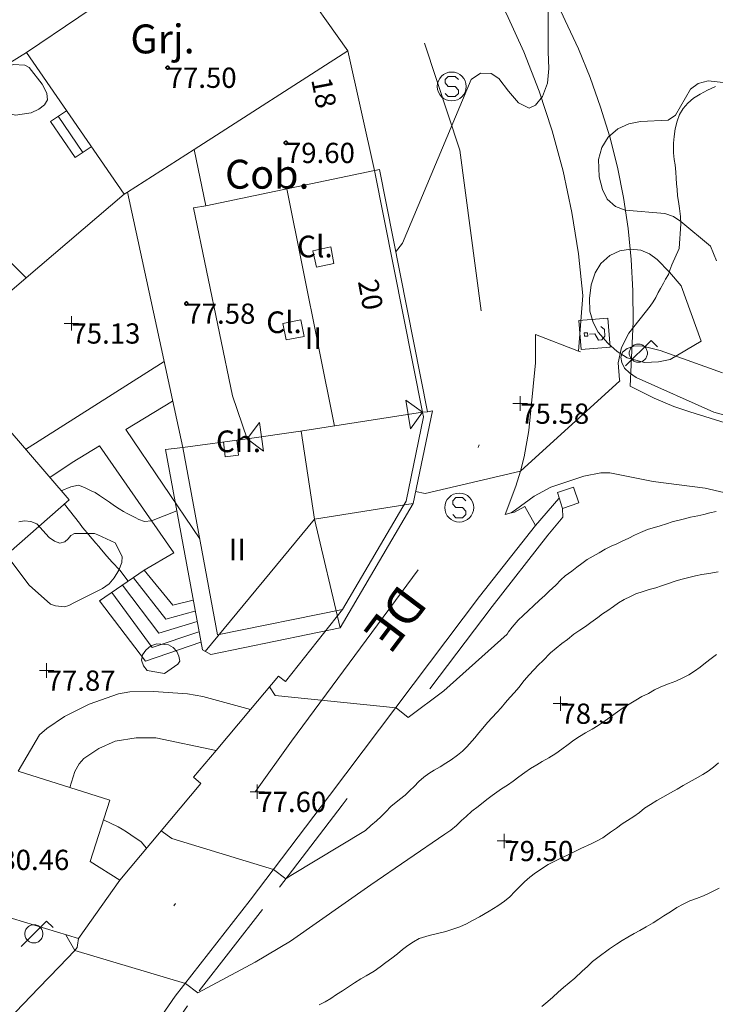
# Model space of a CAD drawing. Units: metres. Extents: x 549000 to 550002, y 4799000 to 4800001.
# Drawn here: x 549067 to 549091, y 4799140 to 4799174 of the extents above; entities that cross this region are included whole.
import ezdxf
from ezdxf.enums import TextEntityAlignment as Align

# ---------------------------------------------------------------- set-up
doc = ezdxf.new("R2010")
doc.units = ezdxf.units.M
doc.header["$MEASUREMENT"] = 0
for name, pattern in [('DGN Style 3', [16.639964404430557, 11.88568886030754, -4.754275544123016]), ('DGN Style 4', [19.02898786535237, 9.508551088246032, -4.754275544123016, 0.01188568886030754, -4.754275544123016]), ('DGN Style 5', [8.319982202215279, 3.565706658092262, -4.754275544123016])]:
    doc.linetypes.add(name, pattern=pattern)
for name, color, linetype, lineweight in [('01-001', 34, 'Continuous', 13), ('01-002', 33, 'Continuous', 0), ('01-005', 6, 'Continuous', 0), ('01-013', 252, 'Continuous', 0), ('01-014', 6, 'Continuous', 0), ('01-405', 7, 'Continuous', 0), ('01-413', 252, 'Continuous', 0), ('01-414', 7, 'Continuous', 0), ('04+002', 12, 'Continuous', 0), ('04-001', 3, 'Continuous', 0), ('04-005', 113, 'Continuous', 0), ('04-006', 3, 'Continuous', 0), ('04-007', 3, 'Continuous', 0), ('04-013', 3, 'Continuous', 0), ('05-008', 213, 'Continuous', 0), ('05-010', 155, 'Continuous', 0), ('05-013', 7, 'Continuous', 0), ('05-014', 161, 'DGN Style 5', 0), ('05-039', 40, 'DGN Style 3', 0), ('05-042', 254, 'DGN Style 4', 0), ('07+001', 190, 'Continuous', 0), ('07-001', 1, 'Continuous', 13), ('07-002', 11, 'Continuous', 13), ('07-005', 15, 'Continuous', 0), ('07-008', 213, 'Continuous', 0), ('07-010', 30, 'Continuous', 0), ('07-012', 56, 'Continuous', 0), ('07-013', 191, 'Continuous', 0), ('07-015', 161, 'Continuous', 0), ('07-016', 133, 'Continuous', 0), ('07-022', 4, 'Continuous', 0), ('07-024', 98, 'Continuous', 0), ('07-025', 7, 'Continuous', 0), ('07-029', 30, 'Continuous', 0), ('07-030', 7, 'Continuous', 0), ('07-031', 4, 'Continuous', 0), ('07-040', 11, 'Continuous', 0), ('07-413', 191, 'Continuous', 0), ('08-001', 11, 'Continuous', 0), ('09-001', 252, 'Continuous', 0), ('09-021', 252, 'Continuous', 0)]:
    doc.layers.add(name, color=color, linetype=linetype, lineweight=lineweight)
doc.styles.add('Style-INTL_ENGINEERING', font='INTL_ENGINEERING.shx')
doc.styles.add('Style-ITALICS', font='ITALICS.shx')
doc.styles.add('Style-Univers 55', font='Univers 55.shx')

# ---------------------------------------------------------------- blocks, each defined once
blk = doc.blocks.new('01-005-01')
at = {"layer": '01-005', "color": 6, "linetype": 'Continuous', "lineweight": 0, "flags": 128}
for points in [[(-0.25, 0), (0.25, 0)], [(0, -0.25), (0, 0.25)]]:
    blk.add_lwpolyline(points, dxfattribs=at)
blk = doc.blocks.new('01-014-01')
at = {"layer": '01-014', "color": 6, "linetype": 'Continuous', "lineweight": 0, "flags": 128}
for points in [[(-0.25, 0), (0.25, 0)], [(0, -0.25), (0, 0.25)]]:
    blk.add_lwpolyline(points, dxfattribs=at)
blk = doc.blocks.new('08-001-01')
at = {"layer": '08-001', "color": 11, "linetype": 'Continuous', "lineweight": 0, "flags": 128}
for points in [[(-0.443149681086652, -0.4419999998062849), (0.4418503189226612, 0.4419999998062849), (0.6638503188733011, 0.2209999999031425)], [(0.3118503189180046, 0), (0.3118503189180046, 0.03299999982118607), (0.304850319866091, 0.06400000024586916), (0.2988503188826144, 0.09700000006705523), (0.2848503198474646, 0.1299999998882413), (0.2718503188807517, 0.1550000002607703), (0.2548503198195249, 0.1820000000298023), (0.2348503198008984, 0.2079999996349216), (0.2078503188677132, 0.2340000001713634), (0.181850318913348, 0.2539999997243285), (0.1558503188425675, 0.2730000000447035), (0.1298503198195249, 0.2860000003129244), (0.09685031895060092, 0.2989999996498227), (0.06385031889658421, 0.3059999998658895), (0.03185031889006495, 0.3119999999180436), (-0.001149681047536433, 0.3119999999180436), (-0.03414968110155314, 0.3119999999180436), (-0.06414968112949282, 0.3059999998658895), (-0.0971496810670942, 0.2989999996498227), (-0.1301496801897883, 0.2860000003129244), (-0.1551496800966561, 0.2730000000447035), (-0.1811496810987592, 0.2539999997243285), (-0.2071496810531244, 0.2340000001713634), (-0.234149681054987, 0.2079999996349216), (-0.2541496810736135, 0.1820000000298023), (-0.2721496811136603, 0.1550000002607703), (-0.2851496801013127, 0.1299999998882413), (-0.299149681115523, 0.09700000006705523), (-0.3051496801199391, 0.06400000024586916), (-0.3121496811509132, 0.03299999982118607), (-0.3121496811509132, 0), (-0.3121496811509132, -0.03299999982118607), (-0.3051496801199391, -0.06400000024586916), (-0.299149681115523, -0.09700000006705523), (-0.2851496801013127, -0.1299999998882413), (-0.2721496811136603, -0.1550000002607703), (-0.2541496810736135, -0.1820000000298023), (-0.234149681054987, -0.2079999996349216), (-0.2071496810531244, -0.2340000001713634), (-0.1811496810987592, -0.2539999997243285), (-0.1551496800966561, -0.2730000000447035), (-0.1301496801897883, -0.2860000003129244), (-0.0971496810670942, -0.2989999996498227), (-0.06414968112949282, -0.3059999998658895), (-0.03414968110155314, -0.3119999999180436), (-0.001149681047536433, -0.3119999999180436), (0.03185031889006495, -0.3119999999180436), (0.06385031889658421, -0.3059999998658895), (0.09685031895060092, -0.2989999996498227), (0.1298503198195249, -0.2860000003129244), (0.1558503188425675, -0.2730000000447035), (0.181850318913348, -0.2539999997243285), (0.2078503188677132, -0.2340000001713634), (0.2348503198008984, -0.2079999996349216), (0.2548503198195249, -0.1820000000298023), (0.2718503188807517, -0.1550000002607703), (0.2848503198474646, -0.1299999998882413), (0.2988503188826144, -0.09700000006705523), (0.304850319866091, -0.06400000024586916), (0.3118503189180046, -0.03299999982118607), (0.3118503189180046, 0)]]:
    blk.add_lwpolyline(points, dxfattribs=at)
blk = doc.blocks.new('09-002-01')
at = {"layer": '09-001', "color": 1, "linetype": 'Continuous', "lineweight": 0, "flags": 128}
blk.add_lwpolyline([(-0.228000000002794, -0.2399999992921948), (-0.1180000000167638, -0.349999999627471), (0.1140000000596046, -0.349999999627471), (0.2290000000502914, -0.2399999992921948), (0.2290000000502914, -0.1239999998360872), (0.1140000000596046, 0.003000000491738319), (-0.1180000000167638, 0.003000000491738319), (-0.228000000002794, 0.1240000007674098), (-0.228000000002794, 0.2400000002235174), (-0.1180000000167638, 0.3500000005587935), (0.1140000000596046, 0.3500000005587935), (0.2290000000502914, 0.2400000002235174)], dxfattribs=at)
at = {"layer": '09-001', "color": 1, "linetype": 'Continuous', "lineweight": 0}
blk.add_circle((0, 0), 0.5, dxfattribs=at)
blk = doc.blocks.new('09-034-01')
at = {"layer": '09-021', "color": 5, "linetype": 'Continuous', "lineweight": 0, "flags": 128}
for points in [[(-0.5000000009313226, 0.4999999990686774), (-0.5000000004656613, -0.5000000004656613), (0.4999999995343387, -0.5), (0.4999999990686774, 0.4999999990686774), (-0.5000000009313226, 0.4999999990686774)], [(-0.2280000005848706, 0.2399999988265336), (-0.1180000002495944, 0.349999999627471), (0.1139999995939434, 0.349999999627471), (0.2289999988861382, 0.2399999992921948), (0.2289999993517995, 0.1239999993704259), (-0.002000000793486834, 0.007999999448657036), (-0.002000000793486834, -0.1790000009350479)], [(-0.05700000049546361, -0.2400000006891787), (0.05899999896064401, -0.2400000006891787), (0.05899999942630529, -0.3500000005587935), (-0.0570000009611249, -0.3500000005587935), (-0.05700000049546361, -0.2400000006891787)]]:
    blk.add_lwpolyline(points, dxfattribs=at)
blk = doc.blocks.new('01-013-01')
at = {"layer": '01-013', "color": 252, "linetype": 'Continuous', "lineweight": 0, "flags": 128}
blk.add_lwpolyline([(0.04889073851518333, 0.01787021290510893), (0.04889073851518333, 0.03287021350115538), (0.03389073850121349, 0.05087021272629499), (0.01589073846116662, 0.05087021272629499), (0.01589073846116662, 0.06587021332234144), (-0.01710926159285009, 0.06587021332234144), (-0.01710926159285009, 0.05087021272629499), (-0.03510926151648164, 0.05087021272629499), (-0.05010926153045148, 0.03287021350115538), (-0.05010926153045148, 0.01787021290510893), (-0.06810926157049835, 0.01787021290510893), (-0.06810926157049835, -0.01812978647649288), (-0.05010926153045148, -0.01812978647649288), (-0.05010926153045148, -0.03312978707253933), (-0.03510926151648164, -0.05112978722900152), (-0.01710926159285009, -0.05112978722900152), (-0.01710926159285009, -0.0661297868937254), (0.01589073846116662, -0.0661297868937254), (0.01589073846116662, -0.05112978722900152), (0.03389073850121349, -0.05112978722900152), (0.04889073851518333, -0.03312978707253933), (0.04889073851518333, -0.01812978647649288), (0.06689073843881488, -0.01812978647649288), (0.06689073843881488, 0.01787021290510893), (0.04889073851518333, 0.01787021290510893), (0.04489073844160885, 0.01187021285295486), (0.03289073845371604, 0.01187021285295486), (0.03289073845371604, 0.02187021356076002), (0.02289073844440281, 0.03387021273374557), (0.01089073845651001, 0.03387021273374557), (0.01089073845651001, 0.04387021344155073), (-0.01110926154069602, 0.04387021344155073), (-0.01110926154069602, 0.03387021273374557), (-0.02310926152858883, 0.03387021273374557), (-0.03310926153790206, 0.02187021356076002), (-0.03310926153790206, 0.01187021285295486), (-0.04510926152579486, 0.01187021285295486), (-0.04510926152579486, -0.01212978642433882), (-0.03310926153790206, -0.01212978642433882), (-0.03310926153790206, -0.02212978713214397), (-0.02310926152858883, -0.0341297872364521), (-0.01110926154069602, -0.0341297872364521), (-0.01110926154069602, -0.04412978701293468), (0.01089073845651001, -0.04412978701293468), (0.01089073845651001, -0.0341297872364521), (0.02289073844440281, -0.0341297872364521), (0.03289073845371604, -0.02212978713214397), (0.03289073845371604, -0.01212978642433882), (0.04489073844160885, -0.01212978642433882), (0.04489073844160885, 0.01187021285295486)], dxfattribs=at)
blk = doc.blocks.new('07+001+01')
at = {"layer": '07+001', "color": 190, "linetype": 'Continuous', "lineweight": 0, "flags": 128}
blk.add_lwpolyline([(-0.4999999995343387, 0.5000000004656613), (0.5000000004656613, 0.5000000004656613), (0, 4.656612873077393e-10), (-0.4999999995343387, 0.5000000004656613)], dxfattribs=at)

msp = doc.modelspace()

# ---------------------------------------------------------------- linework, layer by layer
at = {"layer": '01-001', "flags": 128}
for points, elevation in [([(549079.572, 4799166.252), (549079.811, 4799166.557), (549082.189, 4799172.22), (549082.505, 4799172.439), (549082.878, 4799172.433), (549083.137, 4799172.252), (549083.478, 4799171.815), (549083.8200000001, 4799171.415), (549084.189, 4799171.236), (549084.406, 4799171.333), (549084.649, 4799171.633), (549084.8200000001, 4799172.099), (549084.863, 4799172.599), (549084.849, 4799173.174), (549084.849, 4799174.639)], 75), ([(549076.932, 4799140.215), (549077.137, 4799140.32), (549077.332, 4799140.439), (549077.532, 4799140.574), (549077.737, 4799140.699), (549077.937, 4799140.839), (549078.149, 4799140.981), (549078.363, 4799141.115), (549078.549, 4799141.22), (549078.832, 4799141.388), (549079.037, 4799141.533), (549079.237, 4799141.681), (549079.437, 4799141.833), (549079.632, 4799141.981), (549079.811, 4799142.133), (549079.9890000001, 4799142.274), (549080.189, 4799142.399), (549080.389, 4799142.515), (549080.732, 4799142.62), (549081.063, 4799142.699), (549081.305, 4799142.757), (549081.549, 4799142.833), (549081.789, 4799142.92), (549082.02, 4799143.02), (549082.232, 4799143.133), (549082.4720000001, 4799143.257), (549082.811, 4799143.452000001), (549083.111, 4799143.639), (549083.332, 4799143.799), (549083.52, 4799143.957), (549083.689, 4799144.139), (549083.863, 4799144.315), (549084.032, 4799144.474), (549084.211, 4799144.633), (549084.406, 4799144.781), (549084.849, 4799145.074), (549085.072, 4799145.188), (549085.305, 4799145.299), (549085.511, 4799145.399), (549085.72, 4799145.499), (549085.9720000001, 4799145.62), (549086.332, 4799145.781), (549086.537, 4799145.888), (549086.732, 4799145.999), (549087.005, 4799146.188), (549087.205, 4799146.333), (549087.405, 4799146.474), (549087.589, 4799146.599), (549087.805, 4799146.733), (549088.005, 4799146.874), (549088.178, 4799147.015), (549088.389, 4799147.152), (549088.605, 4799147.288), (549088.805, 4799147.399), (549089.078, 4799147.552), (549089.305, 4799147.681), (549089.511, 4799147.799), (549089.72, 4799147.92), (549089.932, 4799148.039), (549090.189, 4799148.181), (549090.378, 4799148.299), (549090.563, 4799148.433), (549090.732, 4799148.588)], 80)]:
    msp.add_lwpolyline(points, dxfattribs=dict(at, elevation=elevation))
at = {"layer": '01-002', "flags": 128}
for points, elevation in [([(549080.263, 4799157.974), (549080.589, 4799157.899), (549083.889, 4799158.681), (549087.3200000001, 4799161.799), (549087.311, 4799161.839), (549087.263, 4799162.42), (549087.378, 4799162.957), (549087.632, 4799163.452000001), (549088.372, 4799164.381), (549088.4720000001, 4799164.533), (549088.563, 4799164.681), (549088.649, 4799164.852), (549088.732, 4799164.999), (549088.832, 4799165.181), (549088.906, 4799165.32), (549089.005, 4799165.481), (549089.049, 4799165.633), (549089.12, 4799165.815), (549089.372, 4799166.374), (549089.432, 4799167.233), (549089.42, 4799167.488), (549089.389, 4799167.757), (549089.349, 4799167.999), (549089.3200000001, 4799168.199), (549089.305, 4799168.415), (549089.278, 4799168.615), (549089.272, 4799168.815), (549089.263, 4799169.015), (549089.232, 4799169.274), (549089.205, 4799169.457), (549089.178, 4799169.681), (549089.178, 4799170.02), (549089.205, 4799170.252), (549089.237, 4799170.52), (549089.305, 4799170.781), (549089.389, 4799171.015), (549089.511, 4799171.215), (549089.672, 4799171.399), (549089.872, 4799171.581), (549090.105, 4799171.72), (549090.349, 4799171.852), (549090.632, 4799171.981)], 76), ([(549068.011, 4799157.999), (549068.337, 4799158.133), (549068.611, 4799158.188), (549068.811, 4799158.115), (549069.049, 4799157.999), (549069.189, 4799157.933), (549069.337, 4799157.839), (549069.505, 4799157.72), (549069.678, 4799157.599), (549069.849, 4799157.481), (549070.011, 4799157.374), (549070.1630000001, 4799157.281), (549070.289, 4799157.215), (549070.432, 4799157.139), (549070.563, 4799157.074), (549070.689, 4799156.999), (549070.889, 4799156.939), (549071.132, 4799156.957), (549072.005, 4799157.299)], 76), ([(549070.3200000001, 4799154.874), (549070.032, 4799155.257), (549069.772, 4799155.533), (549069.589, 4799155.736), (549069.406, 4799155.952000001), (549069.311, 4799156.074), (549069.205, 4799156.188), (549069.078, 4799156.339), (549068.949, 4799156.481), (549068.837, 4799156.62), (549068.7490000001, 4799156.733), (549068.637, 4799156.881), (549068.12, 4799157.533)], 77), ([(549075.211, 4799151.215), (549075.405, 4799150.915), (549079.589, 4799150.488), (549080.011, 4799150.157), (549081.237, 4799151.074), (549083.432, 4799153.039), (549083.478, 4799153.115), (549083.605, 4799153.281), (549083.805, 4799153.52), (549083.978, 4799153.688), (549084.1630000001, 4799153.857), (549084.337, 4799154.02), (549084.549, 4799154.215), (549084.732, 4799154.374), (549084.878, 4799154.52), (549085.105, 4799154.736), (549085.278, 4799154.915), (549085.437, 4799155.052), (549085.6630000001, 4799155.22), (549085.837, 4799155.357), (549086.011, 4799155.481), (549086.189, 4799155.615), (549086.406, 4799155.736), (549086.605, 4799155.857), (549086.811, 4799155.974), (549087.02, 4799156.081), (549087.22, 4799156.157), (549087.405, 4799156.252), (549087.632, 4799156.357), (549087.832, 4799156.457), (549088.037, 4799156.557), (549088.278, 4799156.657), (549088.72, 4799156.788), (549088.937, 4799156.852), (549089.137, 4799156.92), (549089.563, 4799157.033), (549089.772, 4799157.081), (549090.02, 4799157.133), (549090.232, 4799157.181), (549090.437, 4799157.233), (549090.649, 4799157.281)], 77), ([(549071.463, 4799146.233), (549071.832, 4799145.974), (549075.349, 4799144.899), (549075.778, 4799144.574), (549075.949, 4799144.688), (549078.532, 4799146.252), (549078.72, 4799146.42), (549078.905, 4799146.581), (549079.072, 4799146.733), (549079.237, 4799146.888), (549079.406, 4799147.074), (549079.705, 4799147.315), (549079.905, 4799147.474), (549080.063, 4799147.633), (549080.211, 4799147.774), (549080.378, 4799147.939), (549080.549, 4799148.088), (549080.72, 4799148.215), (549080.906, 4799148.339), (549081.111, 4799148.452000001), (549081.311, 4799148.574), (549081.4890000001, 4799148.688), (549081.711, 4799148.852), (549081.878, 4799148.988), (549082.032, 4799149.139), (549082.311, 4799149.452000001), (549082.449, 4799149.62), (549082.589, 4799149.788), (549082.7490000001, 4799149.981), (549082.906, 4799150.152), (549083.072, 4799150.333), (549083.22, 4799150.488), (549083.372, 4799150.674), (549083.52, 4799150.852), (549083.678, 4799151.02), (549083.832, 4799151.199), (549084.02, 4799151.433), (549084.189, 4799151.633), (549084.349, 4799151.799), (549084.511, 4799151.974), (549084.6630000001, 4799152.12), (549084.932, 4799152.388), (549085.12, 4799152.552), (549085.3200000001, 4799152.72), (549085.511, 4799152.857), (549085.737, 4799153.033), (549085.937, 4799153.174), (549086.132, 4799153.299), (549086.3200000001, 4799153.439), (549086.563, 4799153.62), (549086.72, 4799153.736), (549086.905, 4799153.857), (549087.105, 4799153.999), (549087.272, 4799154.12), (549087.478, 4799154.236), (549087.689, 4799154.339), (549087.878, 4799154.433), (549088.132, 4799154.515), (549088.337, 4799154.581), (549088.563, 4799154.639), (549088.763, 4799154.715), (549089.011, 4799154.788), (549089.232, 4799154.874), (549089.437, 4799154.933), (549089.711, 4799154.999), (549089.937, 4799155.052), (549090.1630000001, 4799155.099), (549090.406, 4799155.139), (549090.72, 4799155.199)], 78), ([(549068.172, 4799142.639), (549068.478, 4799142.099), (549072.305, 4799140.952000001), (549072.732, 4799140.633), (549074.711, 4799141.699), (549075.937, 4799142.42), (549078.72, 4799144.374), (549081.278, 4799146.115), (549081.478, 4799146.257), (549081.672, 4799146.42), (549081.849, 4799146.588), (549082.011, 4799146.736), (549082.211, 4799146.915), (549082.42, 4799147.074), (549082.72, 4799147.315), (549082.906, 4799147.457), (549083.237, 4799147.688), (549083.437, 4799147.82), (549083.637, 4799147.952000001), (549083.837, 4799148.099), (549084.037, 4799148.252), (549084.237, 4799148.388), (549084.449, 4799148.52), (549084.637, 4799148.633), (549084.872, 4799148.757), (549085.105, 4799148.915), (549085.3200000001, 4799149.057), (549085.532, 4799149.22), (549085.732, 4799149.374), (549085.932, 4799149.499), (549086.137, 4799149.62), (549086.363, 4799149.752), (549086.572, 4799149.881), (549086.832, 4799150.057), (549087.032, 4799150.199), (549087.237, 4799150.352), (549087.437, 4799150.488), (549087.649, 4799150.62), (549087.872, 4799150.752), (549088.089, 4799150.881), (549088.311, 4799150.988), (549088.52, 4799151.115), (549088.737, 4799151.215), (549089.011, 4799151.315), (549089.263, 4799151.415), (549089.478, 4799151.515), (549089.711, 4799151.633), (549089.906, 4799151.757), (549090.105, 4799151.899), (549090.289, 4799152.052), (549090.478, 4799152.199), (549090.6630000001, 4799152.333)], 79), ([(549070.963, 4799145.633), (549070.772, 4799145.857), (549070.42, 4799146.099), (549070.272, 4799146.199), (549070.12, 4799146.288), (549069.978, 4799146.374), (549069.4720000001, 4799146.615)], 78), ([(549084.632, 4799140.157), (549084.832, 4799140.333), (549085.011, 4799140.488), (549085.189, 4799140.652), (549085.378, 4799140.815), (549085.572, 4799140.974), (549085.772, 4799141.139), (549086.02, 4799141.381), (549086.205, 4799141.539), (549086.378, 4799141.715), (549086.563, 4799141.857), (549086.963, 4799142.152), (549087.205, 4799142.315), (549087.405, 4799142.439), (549087.605, 4799142.557), (549087.8200000001, 4799142.681), (549088.02, 4799142.788), (549088.237, 4799142.915), (549088.4720000001, 4799143.052), (549088.672, 4799143.181), (549088.849, 4799143.299), (549089.072, 4799143.439), (549089.289, 4799143.581), (549089.511, 4799143.699), (549089.7490000001, 4799143.815), (549089.978, 4799143.899), (549090.211, 4799143.988), (549090.437, 4799144.088), (549090.763, 4799144.252)], 81)]:
    msp.add_lwpolyline(points, dxfattribs=dict(at, elevation=elevation))
at = {"layer": '04+002'}
for points in [[(549066.349, 4799172.736, 75.526), (549066.7490000001, 4799172.715, 75.543), (549066.905, 4799172.633, 75.557), (549067.349, 4799172.057, 75.557), (549067.437, 4799171.915, 75.543), (549067.511, 4799171.733, 75.531), (549067.532, 4799171.52, 75.531), (549067.432, 4799171.352, 75.531), (549067.232, 4799171.199, 75.531), (549066.9720000001, 4799171.074, 75.531), (549066.432, 4799170.988, 75.531), (549066.189, 4799171.052, 75.531), (549065.9890000001, 4799171.199, 75.531), (549065.8200000001, 4799171.399, 75.531), (549065.589, 4799171.857, 75.531), (549065.572, 4799172.088, 75.531), (549065.6630000001, 4799172.288, 75.531), (549065.772, 4799172.433, 75.531), (549066.349, 4799172.736, 75.526)], [(549071.578, 4799151.674, 77.943), (549070.978, 4799151.781, 77.931), (549070.849, 4799151.939, 77.931), (549070.789, 4799152.139, 77.926), (549070.8200000001, 4799152.32, 77.926), (549070.937, 4799152.488, 77.926), (549071.111, 4799152.633, 77.926), (549071.3200000001, 4799152.699, 77.926), (549071.72, 4799152.674, 77.926), (549071.878, 4799152.574, 77.926), (549072.005, 4799152.433, 77.926), (549072.078, 4799152.281, 77.926), (549072.111, 4799152.099, 77.926), (549072.037, 4799151.999, 77.926), (549071.578, 4799151.674, 77.943)]]:
    msp.add_polyline3d(points, dxfattribs=at)
at = {"layer": '04-001', "extrusion": (-0.01880614700915475, 0.03058422361540375, 0.9993552592049101), "elevation": 136527.4489052524, "flags": 128}
msp.add_lwpolyline([(-2981505.236612733, -3798098.749594773), (-2981505.824850612, -3798093.179117127), (-2981507.306343103, -3798093.179117127)], dxfattribs=at)
at = {"layer": '04-005'}
for points in [[(549090.6630000001, 4799165.952000001, 78.272), (549090.463, 4799166.457, 78.114), (549089.432, 4799167.315, 77.843), (549089.178, 4799167.488, 77.772), (549088.878, 4799167.588, 77.705), (549087.511, 4799167.699, 77.499), (549087.178, 4799167.833, 77.443), (549086.889, 4799168.081, 77.405), (549086.72, 4799168.42, 77.399), (549086.605, 4799168.857, 77.372), (549086.589, 4799169.457, 77.357), (549086.705, 4799169.874, 77.366), (549086.92, 4799170.233, 77.366), (549087.2490000001, 4799170.52, 77.366), (549087.637, 4799170.688, 77.399), (549088.037, 4799170.774, 77.431), (549088.9890000001, 4799170.82, 77.526), (549089.2490000001, 4799170.988, 77.557), (549089.763, 4799171.888, 77.683), (549090.032, 4799172.081, 77.726), (549090.372, 4799172.174, 77.766), (549091.511, 4799172.052, 77.899)], [(549090.137, 4799163.174, 78.272), (549089.063, 4799162.533, 78.243), (549088.6630000001, 4799162.457, 78.226), (549088.172, 4799162.433, 78.214), (549087.572, 4799162.599, 78.143), (549087.232, 4799162.82, 78.099), (549086.905, 4799163.099, 78.043), (549086.578, 4799163.481, 78.014), (549086.405, 4799163.815, 77.97200000000001), (549086.289, 4799164.215, 77.943), (549086.272, 4799164.652, 77.931), (549086.337, 4799165.12, 77.931), (549086.4720000001, 4799165.539, 77.931), (549086.672, 4799165.857, 77.931), (549086.9720000001, 4799166.133, 77.931), (549087.3200000001, 4799166.299, 77.95700000000001), (549087.689, 4799166.357, 78), (549088.049, 4799166.32, 78.072), (549088.349, 4799166.188, 78.131), (549088.611, 4799165.999, 78.199), (549089.037, 4799165.557, 78.343), (549089.449, 4799165.081, 78.572), (549090.137, 4799163.174, 78.272)], [(549066.549, 4799156.92, 78.426), (549066.737, 4799156.957, 78.414), (549066.963, 4799156.933, 78.405), (549067.172, 4799156.857, 78.372), (549067.589, 4799156.381, 78.31400000000001), (549067.772, 4799156.252, 78.31400000000001), (549067.963, 4799156.188, 78.31400000000001), (549068.137, 4799156.233, 78.305), (549068.2490000001, 4799156.333, 78.272), (549068.337, 4799156.452000001, 78.266), (549068.4720000001, 4799156.52, 78.243), (549069.1630000001, 4799156.52, 78.231), (549069.278, 4799156.474, 78.231), (549069.878, 4799156.199, 77.257)], [(549069.878, 4799156.199, 77.257), (549070.12, 4799155.72, 77.32600000000001), (549070.105, 4799155.515, 77.357), (549070.005, 4799155.252, 77.405), (549069.837, 4799154.988, 77.443), (549069.6630000001, 4799154.781, 77.47200000000001), (549069.437, 4799154.615, 77.499), (549068.4720000001, 4799154.133, 77.672), (549068.278, 4799154.033, 77.743), (549068.12, 4799153.988, 77.799), (549067.811, 4799154.015, 77.899), (549067.637, 4799154.081, 77.931), (549066.905, 4799154.736, 78.172), (549066.305, 4799155.533, 78.331)]]:
    msp.add_polyline3d(points, dxfattribs=at)
at = {"layer": '04-006', "extrusion": (-0.004478786952859681, -0.004446071197177727, 0.9999800862608917), "elevation": -23721.24263439372, "flags": 128}
msp.add_lwpolyline([(549061.6333003913, 4799107.327195716), (549053.4793821761, 4799115.541276903), (549050.2362848173, 4799112.30624452), (549047.1623156496, 4799115.382275331)], dxfattribs=at)
at = {"layer": '04-007'}
for points in [[(549095.73, 4799159.439, 77.417), (549093.52, 4799159.736, 77.099), (549092.932, 4799159.833, 76.905), (549091.478, 4799160.188, 76.643), (549089.7490000001, 4799160.733, 76.357), (549089.189, 4799160.915, 76.31400000000001), (549088.511, 4799161.199, 76.205), (549087.679, 4799161.618, 76.069)], [(549086.078, 4799158.499, 76.099), (549086.672, 4799158.62, 76.172), (549086.978, 4799158.615, 76.231), (549088.478, 4799158.315, 76.483), (549090.272, 4799158.088, 76.731), (549093.305, 4799157.381, 77.105)]]:
    msp.add_polyline3d(points, dxfattribs=at)
at = {"layer": '04-013'}
msp.add_polyline3d([(549091.363, 4799160.499, 78.131), (549090.578, 4799160.72, 77.95700000000001), (549087.889, 4799161.915, 77.426), (549087.6630000001, 4799162.074, 77.366), (549087.4890000001, 4799162.236, 77.31400000000001), (549087.389, 4799162.433, 77.266), (549087.363, 4799162.62, 77.243), (549087.42, 4799162.788, 77.231), (549087.578, 4799162.92, 77.257), (549087.811, 4799162.999, 77.305), (549088.072, 4799163.015, 77.372), (549088.72, 4799162.852, 77.499), (549090.878, 4799162.081, 77.97200000000001)], dxfattribs=at)
at = {"layer": '05-008', "extrusion": (-0.00411071000150218, 0.001582748085541298, 0.9999902984388305), "elevation": 5414.411188417498, "flags": 128}
msp.add_lwpolyline([(549080.0778380444, 4799160.840523341), (549081.5608542894, 4799160.269522626)], dxfattribs=at)
at = {"layer": '05-008', "elevation": 75.679, "flags": 128}
msp.add_lwpolyline([(549085.889, 4799162.828), (549085.969, 4799162.798)], dxfattribs=at)
at = {"layer": '05-008'}
for points in [[(549084.406, 4799163.399, 75.672), (549084.406, 4799162.42, 75.799), (549084.178, 4799160.088, 76.014), (549084.02, 4799159.174, 76), (549083.889, 4799158.681, 76), (549083.732, 4799158.157, 76.014), (549083.363, 4799157.181, 76.026), (549083.564, 4799157.23, 76.037)], [(549083.564, 4799157.23, 76.043), (549083.676, 4799157.256, 76.04), (549084.036, 4799157.456, 76.07000000000001), (549084.406, 4799156.796, 76.17), (549082.476, 4799154.336, 76.38), (549077.286, 4799147.456, 77.5), (549074.546, 4799143.836, 78.21000000000001), (549071.946, 4799140.516, 79.13), (549070.336, 4799138.176, 79.57000000000001)], [(549065.909, 4799139.422, 79.572), (549067.22, 4799140.799, 79.45700000000001), (549067.949, 4799141.539, 79.305), (549068.4720000001, 4799142.088, 79.114), (549068.563, 4799142.199, 79.014), (549068.572, 4799142.281, 78.999), (549068.611, 4799142.515, 78.96600000000001)]]:
    msp.add_polyline3d(points, dxfattribs=at)
at = {"layer": '05-010'}
for points in [[(549066.52, 4799148.299, 77.899), (549067.263, 4799149.552, 77.866), (549067.511, 4799149.781, 77.82600000000001), (549068.12, 4799150.188, 77.772), (549068.9720000001, 4799150.62, 77.743), (549069.9890000001, 4799150.974, 77.657), (549070.378, 4799151.039, 77.631), (549071.205, 4799151.057, 77.599), (549072.372, 4799150.974, 77.557), (549072.906, 4799150.881, 77.531), (549074.559, 4799150.436, 77.426)], [(549068.306, 4799147.735, 77.905), (549068.478, 4799148.288, 77.843), (549068.632, 4799148.557, 77.82600000000001), (549068.789, 4799148.733, 77.805), (549069.305, 4799149.088, 77.757), (549069.872, 4799149.333, 77.699), (549070.605, 4799149.452000001, 77.626), (549071.278, 4799149.457, 77.572), (549073.365, 4799149.013, 77.426)]]:
    msp.add_polyline3d(points, dxfattribs=at)
at = {"layer": '05-014', "extrusion": (0.07429408583622531, 0.08524653092264672, 0.993586140088223), "elevation": 449980.8759027433, "flags": 128}
msp.add_lwpolyline([(2739189.3603554, -3953195.989517854), (2739189.3603554, -3953197.236447282)], dxfattribs=at)
at = {"layer": '05-014'}
msp.add_polyline3d([(549085.337, 4799157.388, 76.172), (549085.349, 4799157.088, 76.172), (549084.832, 4799156.457, 76.172), (549082.905, 4799153.999, 76.383), (549077.72, 4799147.12, 77.499), (549074.9720000001, 4799143.515, 78.214), (549072.378, 4799140.188, 79.126), (549070.789, 4799137.888, 79.572), (549069.9890000001, 4799136.433, 79.926), (549069.572, 4799135.42, 80.166), (549069.237, 4799134.357, 80.405), (549068.9890000001, 4799133.288, 80.657), (549068.789, 4799131.788, 80.96600000000001), (549068.778, 4799130.833, 81.157), (549068.789, 4799130.357, 81.257), (549068.889, 4799129.415, 81.443), (549069.178, 4799127.988, 81.743), (549069.311, 4799127.574, 81.843), (549069.849, 4799126.22, 82.099), (549070.772, 4799124.033, 82.714), (549072.611, 4799120.188, 83.414), (549073.4720000001, 4799118.52, 83.73100000000001), (549074.1630000001, 4799116.933, 83.866), (549074.337, 4799116.42, 83.905)], dxfattribs=at)
at = {"layer": '05-039'}
msp.add_polyline3d([(549083.564, 4799157.23, 76.043), (549083.711, 4799157.339, 76.031), (549084.363, 4799157.815, 76.014), (549084.937, 4799158.12, 76.026), (549086.078, 4799158.499, 76.099)], dxfattribs=at)
at = {"layer": '05-042', "flags": 128}
msp.add_lwpolyline([(549054.345, 4799201.243), (549069.176, 4799186.056), (549076.976, 4799178.206), (549080.526, 4799173.616), (549081.786, 4799169.776000001), (549082.966, 4799160.966), (549081.346, 4799156.596), (549075.976, 4799149.336), (549069.3914192559, 4799140.124823857), (549067.0663783429, 4799135.364025798), (549065.9592160033, 4799129.938930335), (549066.512797173, 4799126.285294614), (549069.169986788, 4799120.417334214), (549071.0521627652, 4799115.877968621), (549070.6422191104, 4799113.109681967), (549062.2277853299, 4799093.845057259), (549060.089, 4799088.33)], dxfattribs=at)
at = {"layer": '07-001', "extrusion": (-0.1893444324034935, -0.1219506513785212, 0.9743083313541733), "elevation": -689149.5229751066, "flags": 128}
msp.add_lwpolyline([(-3737424.440311001, 2981657.527166253), (-3737424.440311001, 2981651.044566466)], dxfattribs=at)
at = {"layer": '07-001', "extrusion": (0.01545753993758488, -0.06881098423828105, 0.9975099562947917), "elevation": -321668.9670893227, "flags": 128}
msp.add_lwpolyline([(1587589.49107173, 4550780.162665438), (1587589.49107173, 4550784.416428478)], dxfattribs=at)
at = {"layer": '07-001', "extrusion": (-0.1583754340834958, 0.7681208553049548, 0.6204091984524803), "elevation": 3599431.318342031, "flags": 128}
msp.add_lwpolyline([(-1506894.611013647, -2847257.325822818), (-1506894.611013647, -2847254.133078544)], dxfattribs=at)
at = {"layer": '07-001', "extrusion": (-0.02314155585083073, 0.1166423689117822, 0.992904338880363), "elevation": 547159.6710571323, "flags": 128}
msp.add_lwpolyline([(-1472521.37440818, -4567910.737075757), (-1472521.37440818, -4567902.151170679)], dxfattribs=at)
at = {"layer": '07-001', "extrusion": (-0.9094969479977094, -0.1230713055477279, 0.3970752514746161), "elevation": -1089987.582695337, "flags": 128}
msp.add_lwpolyline([(-4682186.936755453, 471667.3397387405), (-4682186.936755453, 471661.7055280593)], dxfattribs=at)
at = {"layer": '07-001', "extrusion": (0.03789840561548403, 0.006991592336282418, 0.9992571383224679), "elevation": 54444.40775804613, "flags": 128}
msp.add_lwpolyline([(4619900.068940653, -1409582.790680475), (4619899.987282956, -1409578.379441191), (4619906.579680471, -1409578.379441191)], dxfattribs=at)
at = {"layer": '07-001'}
for points in [[(549073.006, 4799167.856, 80.714), (549072.589, 4799167.781, 80.73100000000001), (549073.937, 4799161.281, 80.714), (549074.437, 4799159.799, 82.614)], [(549080.505, 4799160.714, 81.351), (549080.536, 4799160.556, 81.37), (549079.936, 4799157.636, 81.67), (549077.736, 4799153.896, 81.57000000000001)]]:
    msp.add_polyline3d(points, dxfattribs=at)
at = {"layer": '07-002', "extrusion": (-0.1453101145089158, 0.9891476978619839, 0.02172101369051548), "elevation": 4667293.591802579, "flags": 128}
msp.add_lwpolyline([(-1240781.046652191, -101320.7215066812), (-1240776.769046915, -101319.0801194302), (-1240774.910097414, -101319.6472532336)], dxfattribs=at)
at = {"layer": '07-005', "extrusion": (-0.0294489743685161, 0.08135639237407494, 0.9962499160996292), "elevation": 374350.7369843122, "flags": 128}
msp.add_lwpolyline([(-2149753.319918882, -4309526.019309382), (-2149744.846031996, -4309523.869574038), (-2149746.354567386, -4309518.090715589)], dxfattribs=at)
at = {"layer": '07-005', "extrusion": (-0.06572842602053444, 0.1364382412790261, 0.988465669777939), "elevation": 618777.6335745694, "flags": 128}
msp.add_lwpolyline([(-2577549.985629605, -4038180.33683898), (-2577548.959923217, -4038186.497487112), (-2577548.60288179, -4038186.444662691)], dxfattribs=at)
at = {"layer": '07-005', "extrusion": (-0.4661741928443363, -0.2967847827982565, 0.8334269101878841), "elevation": -1680217.815329954, "flags": 128}
msp.add_lwpolyline([(-3753494.811593458, 2534095.422581363), (-3753494.811593458, 2534098.706878243)], dxfattribs=at)
at = {"layer": '07-005', "extrusion": (-0.4657731178320915, -0.2975772697260585, 0.8333685686701637), "elevation": -1683800.879646815, "flags": 128}
msp.add_lwpolyline([(-3748627.638248969, 2538916.986614168), (-3748627.638248969, 2538917.140399734)], dxfattribs=at)
at = {"layer": '07-005', "extrusion": (0.01425426228668224, -0.004501345985268075, 0.9998882707037738), "elevation": -13695.81670923354, "flags": 128}
msp.add_lwpolyline([(549009.5909138035, 4799135.269953731), (549011.3771314707, 4799134.705948017)], dxfattribs=at)
at = {"layer": '07-005', "extrusion": (0.09804525368993255, 0.1387484726131023, 0.9854623227584137), "elevation": 719787.0145914578, "flags": 128}
msp.add_lwpolyline([(2321155.818001448, -4174614.770588871), (2321155.818001448, -4174612.263144753)], dxfattribs=at)
at = {"layer": '07-005', "extrusion": (-0.01591633932757568, 0.004796860591826447, 0.9998618205886611), "elevation": 14362.57009565867, "flags": 128}
msp.add_lwpolyline([(-4753435.354274612, -859005.9806121561), (-4753435.354274612, -859010.371993943)], dxfattribs=at)
at = {"layer": '07-005'}
for points in [[(549063.849, 4799162.833, 78.199), (549068.289, 4799157.681, 78), (549064.463, 4799154.333, 78.072), (549059.811, 4799153.799, 78.072)], [(549068.306, 4799147.735, 80.253), (549069.689, 4799147.299, 80.23100000000001), (549069.011, 4799145.181, 80.366), (549070.037, 4799144.533, 80.5)]]:
    msp.add_polyline3d(points, dxfattribs=at)
at = {"layer": '07-008', "extrusion": (0.001672862758362978, -0.007678814127961521, 0.9999691181950471), "elevation": -35855.89068635188, "flags": 128}
msp.add_lwpolyline([(549069.3990017276, 4799034.482947661), (549071.3221178134, 4799025.655687409)], dxfattribs=at)
at = {"layer": '07-010', "extrusion": (0.06287377741123636, 0.0131345904865939, 0.9979350533210023), "elevation": 97637.94575664101, "flags": 128}
msp.add_lwpolyline([(4585475.505176598, -1515709.24173144), (4585475.505176598, -1515715.220147284)], dxfattribs=at)
at = {"layer": '07-012', "extrusion": (-0.001392001221908688, 0.00691197701169308, 0.9999751431442625), "elevation": 32489.79767826954, "flags": 128}
msp.add_lwpolyline([(549077.0457563695, 4799050.306971501), (549075.3936758401, 4799058.510167459)], dxfattribs=at)
at = {"layer": '07-012', "extrusion": (-0.3486747357073738, 0.009824655649854212, 0.9371922987417016), "elevation": -144220.9691904821, "flags": 128}
msp.add_lwpolyline([(-4812713.587224638, 387728.6016524969), (-4812718.278703119, 387732.4891209101), (-4812721.301767209, 387731.9157479877)], dxfattribs=at)
at = {"layer": '07-012', "extrusion": (0.468535656011429, -0.2952713993600405, 0.832639861984702), "elevation": -1159722.326359275, "flags": 128}
msp.add_lwpolyline([(4352906.416073768, 1743746.57450793), (4352904.145255542, 1743749.703712715), (4352901.43407999, 1743746.39394216)], dxfattribs=at)
at = {"layer": '07-013'}
for points in [[(549077.332, 4799166.433, 82.614), (549076.711, 4799166.299, 82.614), (549076.832, 4799165.736, 82.214), (549077.437, 4799165.857, 82.614), (549077.332, 4799166.433, 82.614)], [(549076.289, 4799163.915, 82.272), (549075.672, 4799163.781, 82.272), (549075.789, 4799163.22, 81.872), (549076.405, 4799163.339, 82.272), (549076.289, 4799163.915, 82.272)], [(549073.62, 4799159.688, 83.531), (549073.678, 4799159.174, 83.531), (549074.137, 4799159.233, 83.531), (549074.078, 4799159.752, 83.283)]]:
    msp.add_polyline3d(points, dxfattribs=at)
at = {"layer": '07-015', "extrusion": (0.5086116100340822, 0.05482041305756574, 0.859249063107279), "elevation": 542430.7508993533, "flags": 128}
msp.add_lwpolyline([(4712682.675576468, -910946.8802039067), (4712682.675576468, -910946.6847224497)], dxfattribs=at)
at = {"layer": '07-015'}
msp.add_polyline3d([(549072.22, 4799159.499, 77.443), (549071.611, 4799159.42, 81.743), (549072.889, 4799152.499, 81.743), (549073.178, 4799152.333, 81.657), (549077.649, 4799153.257, 81.566), (549080.178, 4799157.552, 81.666), (549080.849, 4799160.757, 81.372), (549080.678, 4799160.733, 80.631), (549079.011, 4799169.115, 80.32600000000001), (549078.849, 4799169.074, 80.32600000000001)], dxfattribs=at)
at = {"layer": '07-016', "extrusion": (0.04445155913095587, 0.0283177016241008, 0.9986101174460209), "elevation": 160383.4598788933, "flags": 128}
msp.add_lwpolyline([(3752608.460840615, -3037369.31511578), (3752608.460840615, -3037375.007158647)], dxfattribs=at)
at = {"layer": '07-016', "extrusion": (-0.01907019858569712, 0.08941834537729439, 0.9958115720536135), "elevation": 418737.1457089056, "flags": 128}
msp.add_lwpolyline([(-1537998.05726266, -4559895.651133591), (-1537996.274563108, -4559895.027700912), (-1537997.984457918, -4559890.773046315)], dxfattribs=at)
at = {"layer": '07-016'}
msp.add_polyline3d([(549070.878, 4799155.252, 76.583), (549071.906, 4799155.852, 76.243), (549069.332, 4799159.552, 75.32600000000001), (549068.389, 4799158.981, 75.47200000000001), (549067.62, 4799158.452000001, 75.47200000000001)], dxfattribs=at)
at = {"layer": '07-022', "extrusion": (0.01380935425771021, 0.01181503227542424, 0.9998348397347012), "elevation": 64361.95083188693, "flags": 128}
msp.add_lwpolyline([(549016.7578619282, 4798742.770382353), (549013.371066205, 4798739.873180129)], dxfattribs=at)
at = {"layer": '07-022', "extrusion": (0.01387646758418681, 0.01187062748315507, 0.9998332520228267), "elevation": 64665.61100370996, "flags": 128}
msp.add_lwpolyline([(549012.8555728977, 4798735.849777773), (549009.9008720587, 4798733.322599711)], dxfattribs=at)
at = {"layer": '07-022', "extrusion": (-0.2543384621782142, 0.3218571931609718, 0.9119867838227493), "elevation": 1405063.118472881, "flags": 128}
msp.add_lwpolyline([(-3406307.497512763, -3123496.654308872), (-3406304.401348086, -3123495.84742394), (-3406304.323531962, -3123496.169202826)], dxfattribs=at)
at = {"layer": '07-022', "extrusion": (0.1622826744975729, 0.06847004855810142, 0.9843658801524798), "elevation": 417781.4537716846, "flags": 128}
msp.add_lwpolyline([(4208250.863671228, -2334392.085793), (4208250.570096218, -2334392.23340639), (4208248.580322908, -2334388.293264365)], dxfattribs=at)
at = {"layer": '07-022'}
msp.add_polyline3d([(549087.679, 4799161.618, 76.399), (549087.779, 4799163.838, 76.399), (549087.769, 4799164.918000001, 76.389), (549087.719, 4799165.998, 76.379), (549087.609, 4799167.068, 76.349), (549087.449, 4799168.138, 76.319), (549087.2390000001, 4799169.188, 76.289), (549086.979, 4799170.238, 76.239), (549086.659, 4799171.268, 76.18900000000001), (549086.299, 4799172.288, 76.139), (549085.899, 4799173.278, 76.069), (549085.439, 4799174.258, 75.999), (549084.959, 4799175.298, 76.059), (549084.429, 4799176.318, 76.069), (549083.859, 4799177.318, 76.029), (549083.2490000001, 4799178.288, 75.93900000000001), (549082.2490000001, 4799179.688, 75.709)], dxfattribs=at)
at = {"layer": '07-024', "extrusion": (0.0184851482199235, 0.02202444819127201, 0.9995865260082079), "elevation": 115928.0737754636, "flags": 128}
msp.add_lwpolyline([(2664695.724316349, -4027318.861097403), (2664695.724316349, -4027317.36563928)], dxfattribs=at)
at = {"layer": '07-024', "extrusion": (0.01867774512246885, 0.02225999272133431, 0.9995777281238245), "elevation": 117164.2367673784, "flags": 128}
msp.add_lwpolyline([(2664154.491556481, -4027639.65267512), (2664154.491556481, -4027637.794320741)], dxfattribs=at)
at = {"layer": '07-024', "extrusion": (0.01862297791075643, 0.02219878165908466, 0.9995801112400086), "elevation": 116840.4047313349, "flags": 128}
msp.add_lwpolyline([(2663791.57719169, -4027887.233848973), (2663791.57719169, -4027886.025947486)], dxfattribs=at)
at = {"layer": '07-025'}
msp.add_polyline3d([(549085.889, 4799162.828, 75.679), (549086.049, 4799164.748, 75.639), (549085.899, 4799166.188, 75.429), (549085.669, 4799167.628, 75.249), (549085.3690000001, 4799169.048, 75.089), (549084.9890000001, 4799170.448, 74.959), (549084.529, 4799171.818, 74.859), (549084.009, 4799173.178, 74.789), (549083.409, 4799174.498, 74.749), (549082.7490000001, 4799175.788, 74.729), (549082.019, 4799177.038, 74.739), (549081.219, 4799178.248, 74.789), (549080.359, 4799179.418000001, 74.849), (549080.2390000001, 4799179.588, 74.799), (549080.069, 4799179.978, 74.709), (549080.039, 4799180.398, 74.629), (549080.129, 4799180.818, 74.589), (549080.339, 4799181.178, 74.57900000000001), (549080.659, 4799181.458, 74.609)], dxfattribs=at)
at = {"layer": '07-029', "extrusion": (-0.0426449143022548, 0.06235014891566541, 0.9971428534640098), "elevation": 275888.6131397437, "flags": 128}
msp.add_lwpolyline([(-3162537.555415214, -3640844.406952336), (-3162537.555415214, -3640845.929346175)], dxfattribs=at)
at = {"layer": '07-029', "extrusion": (0.04496879045336406, 0.04154801049608206, 0.99812402571473), "elevation": 224163.0392130114, "flags": 128}
msp.add_lwpolyline([(3152327.38782597, -3653210.915895538), (3152325.568293902, -3653210.768895364), (3152325.100474544, -3653211.699896465)], dxfattribs=at)
at = {"layer": '07-029', "extrusion": (0.06687404598502643, 0.05787441480484345, 0.99608152983809), "elevation": 314543.5421429672, "flags": 128}
msp.add_lwpolyline([(3269591.397207339, -3541779.019429146), (3269589.320174982, -3541778.883743522), (3269588.766747321, -3541780.150142679)], dxfattribs=at)
at = {"layer": '07-029', "extrusion": (0.07581944061938521, 0.06339794282732446, 0.9951040715771526), "elevation": 345963.5620090865, "flags": 128}
msp.add_lwpolyline([(3329457.638218345, -3482581.317525201), (3329458.265826748, -3482579.718862731), (3329460.607115995, -3482579.870634484)], dxfattribs=at)
at = {"layer": '07-029'}
for points in [[(549069.049, 4799169.899, 74.872), (549068.4890000001, 4799169.52, 74.872), (549067.637, 4799170.774, 74.757), (549068.189, 4799171.139, 74.757)], [(549069.332, 4799154.188, 77.47200000000001), (549070.878, 4799155.252, 76.583), (549071.872, 4799154.039, 76.583), (549072.572, 4799154.215, 76.583)], [(549072.837, 4799152.757, 77.299), (549070.92, 4799152.099, 77.5), (549069.332, 4799154.188, 77.47200000000001), (549069.389, 4799154.22, 77.483)]]:
    msp.add_polyline3d(points, dxfattribs=at)
at = {"layer": '09-021'}
msp.add_polyline3d([(549085.905, 4799157.581, 76.057), (549085.72, 4799158.12, 76.031), (549085.172, 4799157.933, 76.031), (549085.337, 4799157.388, 76.031), (549085.905, 4799157.581, 76.057)], dxfattribs=at)

# ---------------------------------------------------------------- block references
at = {"layer": '01-005', "color": 6, "linetype": 'Continuous', "lineweight": 0}
for p in [(549083.878, 4799161.015, 75.583), (549085.269, 4799150.638, 78.569), (549074.789, 4799147.588, 77.599), (549083.329, 4799145.888, 79.499)]:
    msp.add_blockref('01-005-01', p, dxfattribs=at)
at = {"layer": '01-013', "color": 252, "linetype": 'Continuous', "lineweight": 0}
for p in [(549071.689, 4799172.633, 77.499), (549075.778, 4799170.033, 79.599), (549072.337, 4799164.474, 77.583)]:
    msp.add_blockref('01-013-01', p, dxfattribs=at)
at = {"layer": '01-014', "color": 6, "linetype": 'Continuous', "lineweight": 0}
for p in [(549068.363, 4799163.788, 75.126), (549067.505, 4799151.781, 77.872)]:
    msp.add_blockref('01-014-01', p, dxfattribs=at)
at = {"layer": '07+001', "color": 190, "linetype": 'Continuous', "lineweight": 0}
for p, rotation in [((549080.502, 4799160.717, 81.35111741232878), 99.06), ((549074.437, 4799159.8, 82.6054683544681), 277.71)]:
    msp.add_blockref('07+001+01', p, dxfattribs=dict(at, rotation=rotation))
at = {"layer": '08-001', "color": 11, "linetype": 'Continuous', "lineweight": 0}
for p in [(549087.963, 4799162.757, 78.226), (549067.063, 4799142.674, 79.926)]:
    msp.add_blockref('08-001-01', p, dxfattribs=at)
at = {"layer": '09-001', "color": 1, "linetype": 'Continuous', "lineweight": 0}
for p in [(549081.511, 4799171.981, 74.926), (549081.772, 4799157.415, 75.857)]:
    msp.add_blockref('09-002-01', p, dxfattribs=at)
at = {"layer": '09-021', "color": 5, "linetype": 'Continuous', "lineweight": 0, "rotation": 274.62}
msp.add_blockref('09-034-01', (549086.449, 4799163.428, 76.07900000000001), dxfattribs=at)

# ---------------------------------------------------------------- texts
at = {"layer": '01-405', "color": 7, "linetype": 'Continuous', "lineweight": 0, "style": 'Style-ITALICS'}
for s, p in [('75.58', (549083.878, 4799161.015, 75.583)), ('78.57', (549085.269, 4799150.638, 78.569)), ('77.60', (549074.789, 4799147.588, 77.599)), ('79.50', (549083.329, 4799145.888, 79.499))]:
    msp.add_text(s, height=0.7000000000000001, dxfattribs=at).set_placement(p, align=Align.TOP_LEFT)
at = {"layer": '01-413', "color": 252, "linetype": 'Continuous', "lineweight": 0, "style": 'Style-ITALICS'}
for s, p in [('77.50', (549071.689, 4799172.632999999, 77.49899999999998)), ('79.60', (549075.778, 4799170.032999998, 79.59899999999999)), ('77.58', (549072.337, 4799164.473999999, 77.58299999999998)), ('80.46', (549065.905, 4799145.580999998, 80.457))]:
    msp.add_text(s, height=0.7000000000000001, dxfattribs=at).set_placement(p, align=Align.TOP_LEFT)
at = {"layer": '01-414', "color": 7, "linetype": 'Continuous', "lineweight": 0, "style": 'Style-ITALICS'}
for s, p in [('75.13', (549068.363, 4799163.788, 75.126)), ('77.87', (549067.505, 4799151.781, 77.872))]:
    msp.add_text(s, height=0.7000000000000001, dxfattribs=at).set_placement(p, align=Align.TOP_LEFT)
at = {"layer": '05-013', "color": 7, "linetype": 'Continuous', "lineweight": 0, "style": 'Style-Univers 55'}
msp.add_text('DE', height=1.249999999999998, rotation=233, dxfattribs=at).set_placement((549079.5651545284, 4799153.580481038), align=Align.MIDDLE_CENTER)
at = {"layer": '07-030', "color": 15, "linetype": 'Continuous', "lineweight": 0, "style": 'Style-INTL_ENGINEERING'}
for s, p in [('Grj.', (549071.5132708411, 4799173.626333334, 77.36341638448354)), ('Cob.', (549075.1331507937, 4799168.946333333, 81.39100618362379))]:
    msp.add_text(s, height=1, dxfattribs=at).set_placement(p, align=Align.MIDDLE_CENTER)
at = {"layer": '07-031', "color": 4, "linetype": 'Continuous', "lineweight": 0, "style": 'Style-INTL_ENGINEERING'}
for s, p in [('18', (549077.095111492, 4799171.765256827)), ('20', (549078.7061114918, 4799164.783256827))]:
    msp.add_text(s, height=0.7000000000000017, rotation=281, dxfattribs=at).set_placement(p, align=Align.MIDDLE_CENTER)
at = {"layer": '07-040', "color": 11, "linetype": 'Continuous', "lineweight": 0, "style": 'Style-INTL_ENGINEERING'}
for p in [(549076.7239880953, 4799163.279), (549074.0989880953, 4799155.969000001)]:
    msp.add_text('II', height=0.75, dxfattribs=at).set_placement(p, align=Align.MIDDLE_CENTER)
at = {"layer": '07-413', "color": 191, "linetype": 'Continuous', "lineweight": 0, "style": 'Style-INTL_ENGINEERING'}
for s, p in [('Cl.', (549076.7823261743, 4799166.445922148, 82.01)), ('Cl.', (549075.7123261743, 4799163.825922149, 82.01)), ('Ch.', (549074.1405930293, 4799159.70853772, 83.53))]:
    msp.add_text(s, height=0.75, dxfattribs=at).set_placement(p, align=Align.MIDDLE_CENTER)

doc.saveas('drawing.dxf')
